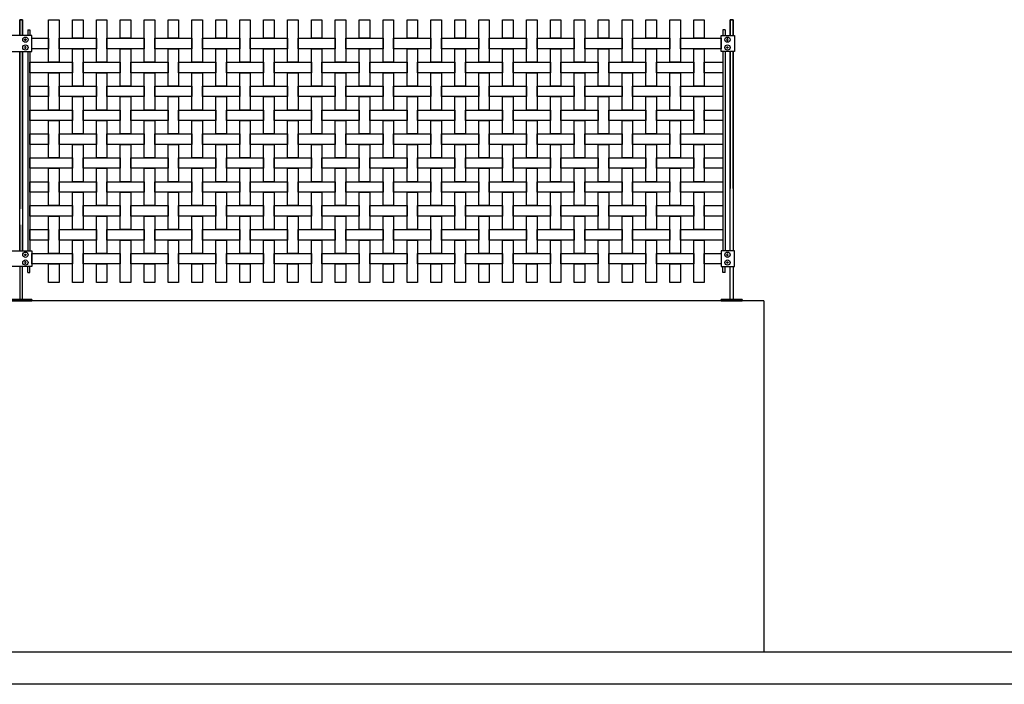
# Model space of a CAD drawing. Units: millimetres. Extents: x 223.8 to 238.7, y 154.4 to 164.4.
# Drawn here: x 232.9 to 235.7, y 155.8 to 157.6 of the extents above; entities that cross this region are included whole.
import ezdxf

# ---------------------------------------------------------------- set-up
doc = ezdxf.new("R2010")
doc.units = ezdxf.units.MM
doc.header["$LTSCALE"] = 0.005
for name, color, linetype in [('MALLA', 7, 'Continuous'), ('MURO', 6, 'Continuous'), ('poste', 8, 'Continuous')]:
    doc.layers.add(name, color=color, linetype=linetype)

msp = doc.modelspace()

# ---------------------------------------------------------------- linework, layer by layer
at = {"layer": 'MALLA'}
for points in [[(232.9772, 157.6425), (232.9772, 157.5215), (232.9472, 157.5215), (232.9472, 157.6425)], [(233.0452, 157.6425), (233.0452, 157.5895), (233.0152, 157.5895), (233.0152, 157.6425)], [(233.1132, 157.6425), (233.1132, 157.5215), (233.0832, 157.5215), (233.0832, 157.6425)], [(233.1812, 157.6425), (233.1812, 157.5895), (233.1512, 157.5895), (233.1512, 157.6425)], [(233.2492, 157.6425), (233.2492, 157.5215), (233.2192, 157.5215), (233.2192, 157.6425)], [(233.3172, 157.6425), (233.3172, 157.5895), (233.2872, 157.5895), (233.2872, 157.6425)], [(233.3852, 157.6425), (233.3852, 157.5215), (233.3552, 157.5215), (233.3552, 157.6425)], [(233.4532, 157.6425), (233.4532, 157.5895), (233.4232, 157.5895), (233.4232, 157.6425)], [(233.5212, 157.6425), (233.5212, 157.5215), (233.4912, 157.5215), (233.4912, 157.6425)], [(233.5892, 157.6425), (233.5892, 157.5895), (233.5592, 157.5895), (233.5592, 157.6425)], [(233.6572, 157.6425), (233.6572, 157.5215), (233.6272, 157.5215), (233.6272, 157.6425)], [(233.7252, 157.6425), (233.7252, 157.5895), (233.6952, 157.5895), (233.6952, 157.6425)], [(233.7932, 157.6425), (233.7932, 157.5215), (233.7632, 157.5215), (233.7632, 157.6425)], [(233.8612, 157.6425), (233.8612, 157.5895), (233.8312, 157.5895), (233.8312, 157.6425)], [(233.9292, 157.6425), (233.9292, 157.5215), (233.8992, 157.5215), (233.8992, 157.6425)], [(233.9972, 157.6425), (233.9972, 157.5895), (233.9672, 157.5895), (233.9672, 157.6425)], [(234.0652, 157.6425), (234.0652, 157.5215), (234.0352, 157.5215), (234.0352, 157.6425)], [(234.1332, 157.6425), (234.1332, 157.5895), (234.1032, 157.5895), (234.1032, 157.6425)], [(234.2012, 157.6425), (234.2012, 157.5215), (234.1712, 157.5215), (234.1712, 157.6425)], [(234.2692, 157.6425), (234.2692, 157.5895), (234.2392, 157.5895), (234.2392, 157.6425)], [(234.3372, 157.6425), (234.3372, 157.5215), (234.3072, 157.5215), (234.3072, 157.6425)], [(234.4052, 157.6425), (234.4052, 157.5895), (234.3752, 157.5895), (234.3752, 157.6425)], [(234.4732, 157.6425), (234.4732, 157.5215), (234.4432, 157.5215), (234.4432, 157.6425)], [(234.5412, 157.6425), (234.5412, 157.5895), (234.5112, 157.5895), (234.5112, 157.6425)], [(234.6092, 157.6425), (234.6092, 157.5215), (234.5792, 157.5215), (234.5792, 157.6425)], [(234.6772, 157.6425), (234.6772, 157.5895), (234.6472, 157.5895), (234.6472, 157.6425)], [(234.7452, 157.6425), (234.7452, 157.5215), (234.7152, 157.5215), (234.7152, 157.6425)], [(234.8132, 157.6425), (234.8132, 157.5895), (234.7832, 157.5895), (234.7832, 157.6425)], [(232.9472, 157.5895), (232.9472, 157.5595), (232.8992, 157.5595), (232.8992, 157.5895)], [(233.0832, 157.5895), (233.0832, 157.5595), (232.9772, 157.5595), (232.9772, 157.5895)], [(233.2192, 157.5895), (233.2192, 157.5595), (233.1132, 157.5595), (233.1132, 157.5895)], [(233.3552, 157.5895), (233.3552, 157.5595), (233.2492, 157.5595), (233.2492, 157.5895)], [(233.4912, 157.5895), (233.4912, 157.5595), (233.3852, 157.5595), (233.3852, 157.5895)], [(233.6272, 157.5895), (233.6272, 157.5595), (233.5212, 157.5595), (233.5212, 157.5895)], [(233.7632, 157.5895), (233.7632, 157.5595), (233.6572, 157.5595), (233.6572, 157.5895)], [(233.8992, 157.5895), (233.8992, 157.5595), (233.7932, 157.5595), (233.7932, 157.5895)], [(234.0352, 157.5895), (234.0352, 157.5595), (233.9292, 157.5595), (233.9292, 157.5895)], [(234.1712, 157.5895), (234.1712, 157.5595), (234.0652, 157.5595), (234.0652, 157.5895)], [(234.3072, 157.5895), (234.3072, 157.5595), (234.2012, 157.5595), (234.2012, 157.5895)], [(234.4432, 157.5895), (234.4432, 157.5595), (234.3372, 157.5595), (234.3372, 157.5895)], [(234.5792, 157.5895), (234.5792, 157.5595), (234.4732, 157.5595), (234.4732, 157.5895)], [(234.7152, 157.5895), (234.7152, 157.5595), (234.6092, 157.5595), (234.6092, 157.5895)], [(234.8612, 157.5895), (234.8612, 157.5595), (234.7452, 157.5595), (234.7452, 157.5895)], [(233.0452, 157.5595), (233.0452, 157.4535), (233.0152, 157.4535), (233.0152, 157.5595)], [(233.1812, 157.5595), (233.1812, 157.4535), (233.1512, 157.4535), (233.1512, 157.5595)], [(233.3172, 157.5595), (233.3172, 157.4535), (233.2872, 157.4535), (233.2872, 157.5595)], [(233.4532, 157.5595), (233.4532, 157.4535), (233.4232, 157.4535), (233.4232, 157.5595)], [(233.5892, 157.5595), (233.5892, 157.4535), (233.5592, 157.4535), (233.5592, 157.5595)], [(233.7252, 157.5595), (233.7252, 157.4535), (233.6952, 157.4535), (233.6952, 157.5595)], [(233.8612, 157.5595), (233.8612, 157.4535), (233.8312, 157.4535), (233.8312, 157.5595)], [(233.9972, 157.5595), (233.9972, 157.4535), (233.9672, 157.4535), (233.9672, 157.5595)], [(234.1332, 157.5595), (234.1332, 157.4535), (234.1032, 157.4535), (234.1032, 157.5595)], [(234.2692, 157.5595), (234.2692, 157.4535), (234.2392, 157.4535), (234.2392, 157.5595)], [(234.4052, 157.5595), (234.4052, 157.4535), (234.3752, 157.4535), (234.3752, 157.5595)], [(234.5412, 157.5595), (234.5412, 157.4535), (234.5112, 157.4535), (234.5112, 157.5595)], [(234.6772, 157.5595), (234.6772, 157.4535), (234.6472, 157.4535), (234.6472, 157.5595)], [(234.8132, 157.5595), (234.8132, 157.4535), (234.7832, 157.4535), (234.7832, 157.5595)], [(233.0152, 157.5215), (233.0152, 157.4915), (232.8942, 157.4915), (232.8942, 157.5215)], [(233.1512, 157.5215), (233.1512, 157.4915), (233.0452, 157.4915), (233.0452, 157.5215)], [(233.2872, 157.5215), (233.2872, 157.4915), (233.1812, 157.4915), (233.1812, 157.5215)], [(233.4232, 157.5215), (233.4232, 157.4915), (233.3172, 157.4915), (233.3172, 157.5215)], [(233.5592, 157.5215), (233.5592, 157.4915), (233.4532, 157.4915), (233.4532, 157.5215)], [(233.6952, 157.5215), (233.6952, 157.4915), (233.5892, 157.4915), (233.5892, 157.5215)], [(233.8312, 157.5215), (233.8312, 157.4915), (233.7252, 157.4915), (233.7252, 157.5215)], [(233.9672, 157.5215), (233.9672, 157.4915), (233.8612, 157.4915), (233.8612, 157.5215)], [(234.1032, 157.5215), (234.1032, 157.4915), (233.9972, 157.4915), (233.9972, 157.5215)], [(234.2392, 157.5215), (234.2392, 157.4915), (234.1332, 157.4915), (234.1332, 157.5215)], [(234.3752, 157.5215), (234.3752, 157.4915), (234.2692, 157.4915), (234.2692, 157.5215)], [(234.5112, 157.5215), (234.5112, 157.4915), (234.4052, 157.4915), (234.4052, 157.5215)], [(234.6472, 157.5215), (234.6472, 157.4915), (234.5412, 157.4915), (234.5412, 157.5215)], [(234.7832, 157.5215), (234.7832, 157.4915), (234.6772, 157.4915), (234.6772, 157.5215)], [(234.8662, 157.5215), (234.8662, 157.4915), (234.8132, 157.4915), (234.8132, 157.5215)], [(232.9772, 157.4915), (232.9772, 157.3855), (232.9472, 157.3855), (232.9472, 157.4915)], [(233.1132, 157.4915), (233.1132, 157.3855), (233.0832, 157.3855), (233.0832, 157.4915)], [(233.2492, 157.4915), (233.2492, 157.3855), (233.2192, 157.3855), (233.2192, 157.4915)], [(233.3852, 157.4915), (233.3852, 157.3855), (233.3552, 157.3855), (233.3552, 157.4915)], [(233.5212, 157.4915), (233.5212, 157.3855), (233.4912, 157.3855), (233.4912, 157.4915)], [(233.6572, 157.4915), (233.6572, 157.3855), (233.6272, 157.3855), (233.6272, 157.4915)], [(233.7932, 157.4915), (233.7932, 157.3855), (233.7632, 157.3855), (233.7632, 157.4915)], [(233.9292, 157.4915), (233.9292, 157.3855), (233.8992, 157.3855), (233.8992, 157.4915)], [(234.0652, 157.4915), (234.0652, 157.3855), (234.0352, 157.3855), (234.0352, 157.4915)], [(234.2012, 157.4915), (234.2012, 157.3855), (234.1712, 157.3855), (234.1712, 157.4915)], [(234.3372, 157.4915), (234.3372, 157.3855), (234.3072, 157.3855), (234.3072, 157.4915)], [(234.4732, 157.4915), (234.4732, 157.3855), (234.4432, 157.3855), (234.4432, 157.4915)], [(234.6092, 157.4915), (234.6092, 157.3855), (234.5792, 157.3855), (234.5792, 157.4915)], [(234.7452, 157.4915), (234.7452, 157.3855), (234.7152, 157.3855), (234.7152, 157.4915)], [(232.9472, 157.4535), (232.9472, 157.4235), (232.8942, 157.4235), (232.8942, 157.4535)], [(233.0832, 157.4535), (233.0832, 157.4235), (232.9772, 157.4235), (232.9772, 157.4535)], [(233.2192, 157.4535), (233.2192, 157.4235), (233.1132, 157.4235), (233.1132, 157.4535)], [(233.3552, 157.4535), (233.3552, 157.4235), (233.2492, 157.4235), (233.2492, 157.4535)], [(233.4912, 157.4535), (233.4912, 157.4235), (233.3852, 157.4235), (233.3852, 157.4535)], [(233.6272, 157.4535), (233.6272, 157.4235), (233.5212, 157.4235), (233.5212, 157.4535)], [(233.7632, 157.4535), (233.7632, 157.4235), (233.6572, 157.4235), (233.6572, 157.4535)], [(233.8992, 157.4535), (233.8992, 157.4235), (233.7932, 157.4235), (233.7932, 157.4535)], [(234.0352, 157.4535), (234.0352, 157.4235), (233.9292, 157.4235), (233.9292, 157.4535)], [(234.1712, 157.4535), (234.1712, 157.4235), (234.0652, 157.4235), (234.0652, 157.4535)], [(234.3072, 157.4535), (234.3072, 157.4235), (234.2012, 157.4235), (234.2012, 157.4535)], [(234.4432, 157.4535), (234.4432, 157.4235), (234.3372, 157.4235), (234.3372, 157.4535)], [(234.5792, 157.4535), (234.5792, 157.4235), (234.4732, 157.4235), (234.4732, 157.4535)], [(234.7152, 157.4535), (234.7152, 157.4235), (234.6092, 157.4235), (234.6092, 157.4535)], [(234.8662, 157.4535), (234.8662, 157.4235), (234.7452, 157.4235), (234.7452, 157.4535)], [(233.0452, 157.4235), (233.0452, 157.3175), (233.0152, 157.3175), (233.0152, 157.4235)], [(233.1812, 157.4235), (233.1812, 157.3175), (233.1512, 157.3175), (233.1512, 157.4235)], [(233.3172, 157.4235), (233.3172, 157.3175), (233.2872, 157.3175), (233.2872, 157.4235)], [(233.4532, 157.4235), (233.4532, 157.3175), (233.4232, 157.3175), (233.4232, 157.4235)], [(233.5892, 157.4235), (233.5892, 157.3175), (233.5592, 157.3175), (233.5592, 157.4235)], [(233.7252, 157.4235), (233.7252, 157.3175), (233.6952, 157.3175), (233.6952, 157.4235)], [(233.8612, 157.4235), (233.8612, 157.3175), (233.8312, 157.3175), (233.8312, 157.4235)], [(233.9972, 157.4235), (233.9972, 157.3175), (233.9672, 157.3175), (233.9672, 157.4235)], [(234.1332, 157.4235), (234.1332, 157.3175), (234.1032, 157.3175), (234.1032, 157.4235)], [(234.2692, 157.4235), (234.2692, 157.3175), (234.2392, 157.3175), (234.2392, 157.4235)], [(234.4052, 157.4235), (234.4052, 157.3175), (234.3752, 157.3175), (234.3752, 157.4235)], [(234.5412, 157.4235), (234.5412, 157.3175), (234.5112, 157.3175), (234.5112, 157.4235)], [(234.6772, 157.4235), (234.6772, 157.3175), (234.6472, 157.3175), (234.6472, 157.4235)], [(234.8132, 157.4235), (234.8132, 157.3175), (234.7832, 157.3175), (234.7832, 157.4235)], [(233.0152, 157.3855), (233.0152, 157.3555), (232.8942, 157.3555), (232.8942, 157.3855)], [(233.1512, 157.3855), (233.1512, 157.3555), (233.0452, 157.3555), (233.0452, 157.3855)], [(233.2872, 157.3855), (233.2872, 157.3555), (233.1812, 157.3555), (233.1812, 157.3855)], [(233.4232, 157.3855), (233.4232, 157.3555), (233.3172, 157.3555), (233.3172, 157.3855)], [(233.5592, 157.3855), (233.5592, 157.3555), (233.4532, 157.3555), (233.4532, 157.3855)], [(233.6952, 157.3855), (233.6952, 157.3555), (233.5892, 157.3555), (233.5892, 157.3855)], [(233.8312, 157.3855), (233.8312, 157.3555), (233.7252, 157.3555), (233.7252, 157.3855)], [(233.9672, 157.3855), (233.9672, 157.3555), (233.8612, 157.3555), (233.8612, 157.3855)], [(234.1032, 157.3855), (234.1032, 157.3555), (233.9972, 157.3555), (233.9972, 157.3855)], [(234.2392, 157.3855), (234.2392, 157.3555), (234.1332, 157.3555), (234.1332, 157.3855)], [(234.3752, 157.3855), (234.3752, 157.3555), (234.2692, 157.3555), (234.2692, 157.3855)], [(234.5112, 157.3855), (234.5112, 157.3555), (234.4052, 157.3555), (234.4052, 157.3855)], [(234.6472, 157.3855), (234.6472, 157.3555), (234.5412, 157.3555), (234.5412, 157.3855)], [(234.7832, 157.3855), (234.7832, 157.3555), (234.6772, 157.3555), (234.6772, 157.3855)], [(234.8662, 157.3855), (234.8662, 157.3555), (234.8132, 157.3555), (234.8132, 157.3855)], [(232.9772, 157.3555), (232.9772, 157.2495), (232.9472, 157.2495), (232.9472, 157.3555)], [(233.1132, 157.3555), (233.1132, 157.2495), (233.0832, 157.2495), (233.0832, 157.3555)], [(233.2492, 157.3555), (233.2492, 157.2495), (233.2192, 157.2495), (233.2192, 157.3555)], [(233.3852, 157.3555), (233.3852, 157.2495), (233.3552, 157.2495), (233.3552, 157.3555)], [(233.5212, 157.3555), (233.5212, 157.2495), (233.4912, 157.2495), (233.4912, 157.3555)], [(233.6572, 157.3555), (233.6572, 157.2495), (233.6272, 157.2495), (233.6272, 157.3555)], [(233.7932, 157.3555), (233.7932, 157.2495), (233.7632, 157.2495), (233.7632, 157.3555)], [(233.9292, 157.3555), (233.9292, 157.2495), (233.8992, 157.2495), (233.8992, 157.3555)], [(234.0652, 157.3555), (234.0652, 157.2495), (234.0352, 157.2495), (234.0352, 157.3555)], [(234.2012, 157.3555), (234.2012, 157.2495), (234.1712, 157.2495), (234.1712, 157.3555)], [(234.3372, 157.3555), (234.3372, 157.2495), (234.3072, 157.2495), (234.3072, 157.3555)], [(234.4732, 157.3555), (234.4732, 157.2495), (234.4432, 157.2495), (234.4432, 157.3555)], [(234.6092, 157.3555), (234.6092, 157.2495), (234.5792, 157.2495), (234.5792, 157.3555)], [(234.7452, 157.3555), (234.7452, 157.2495), (234.7152, 157.2495), (234.7152, 157.3555)], [(232.9472, 157.3175), (232.9472, 157.2875), (232.8942, 157.2875), (232.8942, 157.3175)], [(233.0832, 157.3175), (233.0832, 157.2875), (232.9772, 157.2875), (232.9772, 157.3175)], [(233.2192, 157.3175), (233.2192, 157.2875), (233.1132, 157.2875), (233.1132, 157.3175)], [(233.3552, 157.3175), (233.3552, 157.2875), (233.2492, 157.2875), (233.2492, 157.3175)], [(233.4912, 157.3175), (233.4912, 157.2875), (233.3852, 157.2875), (233.3852, 157.3175)], [(233.6272, 157.3175), (233.6272, 157.2875), (233.5212, 157.2875), (233.5212, 157.3175)], [(233.7632, 157.3175), (233.7632, 157.2875), (233.6572, 157.2875), (233.6572, 157.3175)], [(233.8992, 157.3175), (233.8992, 157.2875), (233.7932, 157.2875), (233.7932, 157.3175)], [(234.0352, 157.3175), (234.0352, 157.2875), (233.9292, 157.2875), (233.9292, 157.3175)], [(234.1712, 157.3175), (234.1712, 157.2875), (234.0652, 157.2875), (234.0652, 157.3175)], [(234.3072, 157.3175), (234.3072, 157.2875), (234.2012, 157.2875), (234.2012, 157.3175)], [(234.4432, 157.3175), (234.4432, 157.2875), (234.3372, 157.2875), (234.3372, 157.3175)], [(234.5792, 157.3175), (234.5792, 157.2875), (234.4732, 157.2875), (234.4732, 157.3175)], [(234.7152, 157.3175), (234.7152, 157.2875), (234.6092, 157.2875), (234.6092, 157.3175)], [(234.8662, 157.3175), (234.8662, 157.2875), (234.7452, 157.2875), (234.7452, 157.3175)], [(233.0452, 157.2875), (233.0452, 157.1815), (233.0152, 157.1815), (233.0152, 157.2875)], [(233.1812, 157.2875), (233.1812, 157.1815), (233.1512, 157.1815), (233.1512, 157.2875)], [(233.3172, 157.2875), (233.3172, 157.1815), (233.2872, 157.1815), (233.2872, 157.2875)], [(233.4532, 157.2875), (233.4532, 157.1815), (233.4232, 157.1815), (233.4232, 157.2875)], [(233.5892, 157.2875), (233.5892, 157.1815), (233.5592, 157.1815), (233.5592, 157.2875)], [(233.7252, 157.2875), (233.7252, 157.1815), (233.6952, 157.1815), (233.6952, 157.2875)], [(233.8612, 157.2875), (233.8612, 157.1815), (233.8312, 157.1815), (233.8312, 157.2875)], [(233.9972, 157.2875), (233.9972, 157.1815), (233.9672, 157.1815), (233.9672, 157.2875)], [(234.1332, 157.2875), (234.1332, 157.1815), (234.1032, 157.1815), (234.1032, 157.2875)], [(234.2692, 157.2875), (234.2692, 157.1815), (234.2392, 157.1815), (234.2392, 157.2875)], [(234.4052, 157.2875), (234.4052, 157.1815), (234.3752, 157.1815), (234.3752, 157.2875)], [(234.5412, 157.2875), (234.5412, 157.1815), (234.5112, 157.1815), (234.5112, 157.2875)], [(234.6772, 157.2875), (234.6772, 157.1815), (234.6472, 157.1815), (234.6472, 157.2875)], [(234.8132, 157.2875), (234.8132, 157.1815), (234.7832, 157.1815), (234.7832, 157.2875)], [(233.0152, 157.2495), (233.0152, 157.2195), (232.8942, 157.2195), (232.8942, 157.2495)], [(233.1512, 157.2495), (233.1512, 157.2195), (233.0452, 157.2195), (233.0452, 157.2495)], [(233.2872, 157.2495), (233.2872, 157.2195), (233.1812, 157.2195), (233.1812, 157.2495)], [(233.4232, 157.2495), (233.4232, 157.2195), (233.3172, 157.2195), (233.3172, 157.2495)], [(233.5592, 157.2495), (233.5592, 157.2195), (233.4532, 157.2195), (233.4532, 157.2495)], [(233.6952, 157.2495), (233.6952, 157.2195), (233.5892, 157.2195), (233.5892, 157.2495)], [(233.8312, 157.2495), (233.8312, 157.2195), (233.7252, 157.2195), (233.7252, 157.2495)], [(233.9672, 157.2495), (233.9672, 157.2195), (233.8612, 157.2195), (233.8612, 157.2495)], [(234.1032, 157.2495), (234.1032, 157.2195), (233.9972, 157.2195), (233.9972, 157.2495)], [(234.2392, 157.2495), (234.2392, 157.2195), (234.1332, 157.2195), (234.1332, 157.2495)], [(234.3752, 157.2495), (234.3752, 157.2195), (234.2692, 157.2195), (234.2692, 157.2495)], [(234.5112, 157.2495), (234.5112, 157.2195), (234.4052, 157.2195), (234.4052, 157.2495)], [(234.6472, 157.2495), (234.6472, 157.2195), (234.5412, 157.2195), (234.5412, 157.2495)], [(234.7832, 157.2495), (234.7832, 157.2195), (234.6772, 157.2195), (234.6772, 157.2495)], [(234.8662, 157.2495), (234.8662, 157.2195), (234.8132, 157.2195), (234.8132, 157.2495)], [(232.9772, 157.2195), (232.9772, 157.1135), (232.9472, 157.1135), (232.9472, 157.2195)], [(233.1132, 157.2195), (233.1132, 157.1135), (233.0832, 157.1135), (233.0832, 157.2195)], [(233.2492, 157.2195), (233.2492, 157.1135), (233.2192, 157.1135), (233.2192, 157.2195)], [(233.3852, 157.2195), (233.3852, 157.1135), (233.3552, 157.1135), (233.3552, 157.2195)], [(233.5212, 157.2195), (233.5212, 157.1135), (233.4912, 157.1135), (233.4912, 157.2195)], [(233.6572, 157.2195), (233.6572, 157.1135), (233.6272, 157.1135), (233.6272, 157.2195)], [(233.7932, 157.2195), (233.7932, 157.1135), (233.7632, 157.1135), (233.7632, 157.2195)], [(233.9292, 157.2195), (233.9292, 157.1135), (233.8992, 157.1135), (233.8992, 157.2195)], [(234.0652, 157.2195), (234.0652, 157.1135), (234.0352, 157.1135), (234.0352, 157.2195)], [(234.2012, 157.2195), (234.2012, 157.1135), (234.1712, 157.1135), (234.1712, 157.2195)], [(234.3372, 157.2195), (234.3372, 157.1135), (234.3072, 157.1135), (234.3072, 157.2195)], [(234.4732, 157.2195), (234.4732, 157.1135), (234.4432, 157.1135), (234.4432, 157.2195)], [(234.6092, 157.2195), (234.6092, 157.1135), (234.5792, 157.1135), (234.5792, 157.2195)], [(234.7452, 157.2195), (234.7452, 157.1135), (234.7152, 157.1135), (234.7152, 157.2195)], [(232.9472, 157.1815), (232.9472, 157.1515), (232.8942, 157.1515), (232.8942, 157.1815)], [(233.0832, 157.1815), (233.0832, 157.1515), (232.9772, 157.1515), (232.9772, 157.1815)], [(233.2192, 157.1815), (233.2192, 157.1515), (233.1132, 157.1515), (233.1132, 157.1815)], [(233.3552, 157.1815), (233.3552, 157.1515), (233.2492, 157.1515), (233.2492, 157.1815)], [(233.4912, 157.1815), (233.4912, 157.1515), (233.3852, 157.1515), (233.3852, 157.1815)], [(233.6272, 157.1815), (233.6272, 157.1515), (233.5212, 157.1515), (233.5212, 157.1815)], [(233.7632, 157.1815), (233.7632, 157.1515), (233.6572, 157.1515), (233.6572, 157.1815)], [(233.8992, 157.1815), (233.8992, 157.1515), (233.7932, 157.1515), (233.7932, 157.1815)], [(234.0352, 157.1815), (234.0352, 157.1515), (233.9292, 157.1515), (233.9292, 157.1815)], [(234.1712, 157.1815), (234.1712, 157.1515), (234.0652, 157.1515), (234.0652, 157.1815)], [(234.3072, 157.1815), (234.3072, 157.1515), (234.2012, 157.1515), (234.2012, 157.1815)], [(234.4432, 157.1815), (234.4432, 157.1515), (234.3372, 157.1515), (234.3372, 157.1815)], [(234.5792, 157.1815), (234.5792, 157.1515), (234.4732, 157.1515), (234.4732, 157.1815)], [(234.7152, 157.1815), (234.7152, 157.1515), (234.6092, 157.1515), (234.6092, 157.1815)], [(234.8662, 157.1815), (234.8662, 157.1515), (234.7452, 157.1515), (234.7452, 157.1815)], [(233.0452, 157.1515), (233.0452, 157.0455), (233.0152, 157.0455), (233.0152, 157.1515)], [(233.1812, 157.1515), (233.1812, 157.0455), (233.1512, 157.0455), (233.1512, 157.1515)], [(233.3172, 157.1515), (233.3172, 157.0455), (233.2872, 157.0455), (233.2872, 157.1515)], [(233.4532, 157.1515), (233.4532, 157.0455), (233.4232, 157.0455), (233.4232, 157.1515)], [(233.5892, 157.1515), (233.5892, 157.0455), (233.5592, 157.0455), (233.5592, 157.1515)], [(233.7252, 157.1515), (233.7252, 157.0455), (233.6952, 157.0455), (233.6952, 157.1515)], [(233.8612, 157.1515), (233.8612, 157.0455), (233.8312, 157.0455), (233.8312, 157.1515)], [(233.9972, 157.1515), (233.9972, 157.0455), (233.9672, 157.0455), (233.9672, 157.1515)], [(234.1332, 157.1515), (234.1332, 157.0455), (234.1032, 157.0455), (234.1032, 157.1515)], [(234.2692, 157.1515), (234.2692, 157.0455), (234.2392, 157.0455), (234.2392, 157.1515)], [(234.4052, 157.1515), (234.4052, 157.0455), (234.3752, 157.0455), (234.3752, 157.1515)], [(234.5412, 157.1515), (234.5412, 157.0455), (234.5112, 157.0455), (234.5112, 157.1515)], [(234.6772, 157.1515), (234.6772, 157.0455), (234.6472, 157.0455), (234.6472, 157.1515)], [(234.8132, 157.1515), (234.8132, 157.0455), (234.7832, 157.0455), (234.7832, 157.1515)], [(233.0152, 157.1135), (233.0152, 157.0835), (232.8942, 157.0835), (232.8942, 157.1135)], [(233.1512, 157.1135), (233.1512, 157.0835), (233.0452, 157.0835), (233.0452, 157.1135)], [(233.2872, 157.1135), (233.2872, 157.0835), (233.1812, 157.0835), (233.1812, 157.1135)], [(233.4232, 157.1135), (233.4232, 157.0835), (233.3172, 157.0835), (233.3172, 157.1135)], [(233.5592, 157.1135), (233.5592, 157.0835), (233.4532, 157.0835), (233.4532, 157.1135)], [(233.6952, 157.1135), (233.6952, 157.0835), (233.5892, 157.0835), (233.5892, 157.1135)], [(233.8312, 157.1135), (233.8312, 157.0835), (233.7252, 157.0835), (233.7252, 157.1135)], [(233.9672, 157.1135), (233.9672, 157.0835), (233.8612, 157.0835), (233.8612, 157.1135)], [(234.1032, 157.1135), (234.1032, 157.0835), (233.9972, 157.0835), (233.9972, 157.1135)], [(234.2392, 157.1135), (234.2392, 157.0835), (234.1332, 157.0835), (234.1332, 157.1135)], [(234.3752, 157.1135), (234.3752, 157.0835), (234.2692, 157.0835), (234.2692, 157.1135)], [(234.5112, 157.1135), (234.5112, 157.0835), (234.4052, 157.0835), (234.4052, 157.1135)], [(234.6472, 157.1135), (234.6472, 157.0835), (234.5412, 157.0835), (234.5412, 157.1135)], [(234.7832, 157.1135), (234.7832, 157.0835), (234.6772, 157.0835), (234.6772, 157.1135)], [(234.8662, 157.1135), (234.8662, 157.0835), (234.8132, 157.0835), (234.8132, 157.1135)], [(232.9772, 157.0835), (232.9772, 156.9775), (232.9472, 156.9775), (232.9472, 157.0835)], [(233.1132, 157.0835), (233.1132, 156.9775), (233.0832, 156.9775), (233.0832, 157.0835)], [(233.2492, 157.0835), (233.2492, 156.9775), (233.2192, 156.9775), (233.2192, 157.0835)], [(233.3852, 157.0835), (233.3852, 156.9775), (233.3552, 156.9775), (233.3552, 157.0835)], [(233.5212, 157.0835), (233.5212, 156.9775), (233.4912, 156.9775), (233.4912, 157.0835)], [(233.6572, 157.0835), (233.6572, 156.9775), (233.6272, 156.9775), (233.6272, 157.0835)], [(233.7932, 157.0835), (233.7932, 156.9775), (233.7632, 156.9775), (233.7632, 157.0835)], [(233.9292, 157.0835), (233.9292, 156.9775), (233.8992, 156.9775), (233.8992, 157.0835)], [(234.0652, 157.0835), (234.0652, 156.9775), (234.0352, 156.9775), (234.0352, 157.0835)], [(234.2012, 157.0835), (234.2012, 156.9775), (234.1712, 156.9775), (234.1712, 157.0835)], [(234.3372, 157.0835), (234.3372, 156.9775), (234.3072, 156.9775), (234.3072, 157.0835)], [(234.4732, 157.0835), (234.4732, 156.9775), (234.4432, 156.9775), (234.4432, 157.0835)], [(234.6092, 157.0835), (234.6092, 156.9775), (234.5792, 156.9775), (234.5792, 157.0835)], [(234.7452, 157.0835), (234.7452, 156.9775), (234.7152, 156.9775), (234.7152, 157.0835)], [(232.9472, 157.0455), (232.9472, 157.0155), (232.8942, 157.0155), (232.8942, 157.0455)], [(233.0832, 157.0455), (233.0832, 157.0155), (232.9772, 157.0155), (232.9772, 157.0455)], [(233.2192, 157.0455), (233.2192, 157.0155), (233.1132, 157.0155), (233.1132, 157.0455)], [(233.3552, 157.0455), (233.3552, 157.0155), (233.2492, 157.0155), (233.2492, 157.0455)], [(233.4912, 157.0455), (233.4912, 157.0155), (233.3852, 157.0155), (233.3852, 157.0455)], [(233.6272, 157.0455), (233.6272, 157.0155), (233.5212, 157.0155), (233.5212, 157.0455)], [(233.7632, 157.0455), (233.7632, 157.0155), (233.6572, 157.0155), (233.6572, 157.0455)], [(233.8992, 157.0455), (233.8992, 157.0155), (233.7932, 157.0155), (233.7932, 157.0455)], [(234.0352, 157.0455), (234.0352, 157.0155), (233.9292, 157.0155), (233.9292, 157.0455)], [(234.1712, 157.0455), (234.1712, 157.0155), (234.0652, 157.0155), (234.0652, 157.0455)], [(234.3072, 157.0455), (234.3072, 157.0155), (234.2012, 157.0155), (234.2012, 157.0455)], [(234.4432, 157.0455), (234.4432, 157.0155), (234.3372, 157.0155), (234.3372, 157.0455)], [(234.5792, 157.0455), (234.5792, 157.0155), (234.4732, 157.0155), (234.4732, 157.0455)], [(234.7152, 157.0455), (234.7152, 157.0155), (234.6092, 157.0155), (234.6092, 157.0455)], [(234.8662, 157.0455), (234.8662, 157.0155), (234.7452, 157.0155), (234.7452, 157.0455)], [(233.0452, 157.0155), (233.0452, 156.8945), (233.0152, 156.8945), (233.0152, 157.0155)], [(233.1812, 157.0155), (233.1812, 156.8945), (233.1512, 156.8945), (233.1512, 157.0155)], [(233.3172, 157.0155), (233.3172, 156.8945), (233.2872, 156.8945), (233.2872, 157.0155)], [(233.4532, 157.0155), (233.4532, 156.8945), (233.4232, 156.8945), (233.4232, 157.0155)], [(233.5892, 157.0155), (233.5892, 156.8945), (233.5592, 156.8945), (233.5592, 157.0155)], [(233.7252, 157.0155), (233.7252, 156.8945), (233.6952, 156.8945), (233.6952, 157.0155)], [(233.8612, 157.0155), (233.8612, 156.8945), (233.8312, 156.8945), (233.8312, 157.0155)], [(233.9972, 157.0155), (233.9972, 156.8945), (233.9672, 156.8945), (233.9672, 157.0155)], [(234.1332, 157.0155), (234.1332, 156.8945), (234.1032, 156.8945), (234.1032, 157.0155)], [(234.2692, 157.0155), (234.2692, 156.8945), (234.2392, 156.8945), (234.2392, 157.0155)], [(234.4052, 157.0155), (234.4052, 156.8945), (234.3752, 156.8945), (234.3752, 157.0155)], [(234.5412, 157.0155), (234.5412, 156.8945), (234.5112, 156.8945), (234.5112, 157.0155)], [(234.6772, 157.0155), (234.6772, 156.8945), (234.6472, 156.8945), (234.6472, 157.0155)], [(234.8132, 157.0155), (234.8132, 156.8945), (234.7832, 156.8945), (234.7832, 157.0155)], [(233.0152, 156.9775), (233.0152, 156.9475), (232.8992, 156.9475), (232.8992, 156.9775)], [(233.1512, 156.9775), (233.1512, 156.9475), (233.0452, 156.9475), (233.0452, 156.9775)], [(233.2872, 156.9775), (233.2872, 156.9475), (233.1812, 156.9475), (233.1812, 156.9775)], [(233.4232, 156.9775), (233.4232, 156.9475), (233.3172, 156.9475), (233.3172, 156.9775)], [(233.5592, 156.9775), (233.5592, 156.9475), (233.4532, 156.9475), (233.4532, 156.9775)], [(233.6952, 156.9775), (233.6952, 156.9475), (233.5892, 156.9475), (233.5892, 156.9775)], [(233.8312, 156.9775), (233.8312, 156.9475), (233.7252, 156.9475), (233.7252, 156.9775)], [(233.9672, 156.9775), (233.9672, 156.9475), (233.8612, 156.9475), (233.8612, 156.9775)], [(234.1032, 156.9775), (234.1032, 156.9475), (233.9972, 156.9475), (233.9972, 156.9775)], [(234.2392, 156.9775), (234.2392, 156.9475), (234.1332, 156.9475), (234.1332, 156.9775)], [(234.3752, 156.9775), (234.3752, 156.9475), (234.2692, 156.9475), (234.2692, 156.9775)], [(234.5112, 156.9775), (234.5112, 156.9475), (234.4052, 156.9475), (234.4052, 156.9775)], [(234.6472, 156.9775), (234.6472, 156.9475), (234.5412, 156.9475), (234.5412, 156.9775)], [(234.7832, 156.9775), (234.7832, 156.9475), (234.6772, 156.9475), (234.6772, 156.9775)], [(234.8612, 156.9775), (234.8612, 156.9475), (234.8132, 156.9475), (234.8132, 156.9775)], [(232.9772, 156.9475), (232.9772, 156.8945), (232.9472, 156.8945), (232.9472, 156.9475)], [(233.1132, 156.9475), (233.1132, 156.8945), (233.0832, 156.8945), (233.0832, 156.9475)], [(233.2492, 156.9475), (233.2492, 156.8945), (233.2192, 156.8945), (233.2192, 156.9475)], [(233.3852, 156.9475), (233.3852, 156.8945), (233.3552, 156.8945), (233.3552, 156.9475)], [(233.5212, 156.9475), (233.5212, 156.8945), (233.4912, 156.8945), (233.4912, 156.9475)], [(233.6572, 156.9475), (233.6572, 156.8945), (233.6272, 156.8945), (233.6272, 156.9475)], [(233.7932, 156.9475), (233.7932, 156.8945), (233.7632, 156.8945), (233.7632, 156.9475)], [(233.9292, 156.9475), (233.9292, 156.8945), (233.8992, 156.8945), (233.8992, 156.9475)], [(234.0652, 156.9475), (234.0652, 156.8945), (234.0352, 156.8945), (234.0352, 156.9475)], [(234.2012, 156.9475), (234.2012, 156.8945), (234.1712, 156.8945), (234.1712, 156.9475)], [(234.3372, 156.9475), (234.3372, 156.8945), (234.3072, 156.8945), (234.3072, 156.9475)], [(234.4732, 156.9475), (234.4732, 156.8945), (234.4432, 156.8945), (234.4432, 156.9475)], [(234.6092, 156.9475), (234.6092, 156.8945), (234.5792, 156.8945), (234.5792, 156.9475)], [(234.7452, 156.9475), (234.7452, 156.8945), (234.7152, 156.8945), (234.7152, 156.9475)]]:
    msp.add_lwpolyline(points, close=True, dxfattribs=at)
at = {"layer": 'MURO'}
for points in [[(234.9824, 156.8425), (224.7062, 156.8425)], [(234.9824, 156.8425), (234.9824, 155.8425)], [(235.9898, 155.8425), (223.8066, 155.8425)], [(238.2544, 155.7512), (223.8066, 155.7512)]]:
    msp.add_lwpolyline(points, dxfattribs=at)
at = {"layer": 'poste'}
for p, q in [((232.8882, 157.6135), (232.8882, 157.5971)), ((232.8882, 157.6135), (232.8942, 157.6135)), ((232.8942, 157.6135), (232.8942, 157.5971)), ((234.8662, 157.6135), (234.8662, 157.5971)), ((234.8722, 157.6135), (234.8662, 157.6135)), ((234.8722, 157.6135), (234.8722, 157.5971)), ((232.8882, 157.5519), (232.8882, 156.9851)), ((232.8942, 157.5519), (232.8942, 156.9851)), ((234.8662, 157.5519), (234.8662, 156.9851)), ((234.8722, 157.5519), (234.8722, 156.9851)), ((232.8882, 156.9235), (232.8882, 156.9399)), ((232.8882, 156.9235), (232.8942, 156.9235)), ((232.8942, 156.9235), (232.8942, 156.9399)), ((234.8662, 156.9235), (234.8662, 156.9399)), ((234.8722, 156.9235), (234.8662, 156.9235)), ((234.8722, 156.9235), (234.8722, 156.9399))]:
    msp.add_line(p, q, dxfattribs=at)
for points in [[(232.8652, 157.5971), (232.8652, 157.6425), (232.8732, 157.6425), (232.8732, 157.5971)], [(232.8732, 157.5971), (232.8732, 157.6425), (232.8652, 157.6425), (232.8652, 157.5971)], [(234.8952, 157.5988), (234.8952, 157.6425), (234.8872, 157.6425), (234.8872, 157.5988)], [(234.8872, 157.5971), (234.8872, 157.6425), (234.8952, 157.6425), (234.8952, 157.5971)], [(232.8652, 156.9851), (232.8652, 157.5519)], [(232.8652, 157.5519), (232.8652, 157.1039)], [(232.8732, 157.5519), (232.8732, 156.9851)], [(232.8732, 157.1039), (232.8732, 157.5519)], [(234.8872, 157.5519), (234.8872, 157.1618)], [(234.8872, 156.9851), (234.8872, 157.5519)], [(234.8952, 157.1618), (234.8952, 157.5519)], [(234.8952, 157.5519), (234.8952, 156.9851)], [(232.8652, 157.0587), (232.8652, 156.9851)], [(232.8732, 156.9851), (232.8732, 157.0587)], [(232.8652, 156.9399), (232.8652, 156.8465), (232.8732, 156.8465), (232.8732, 156.9399)], [(234.8952, 156.9399), (234.8952, 156.8465), (234.8872, 156.8465), (234.8872, 156.9399)]]:
    msp.add_lwpolyline(points, dxfattribs=at)
for points in [[(232.8392, 157.5519), (232.8992, 157.5519), (232.8992, 157.5971), (232.8392, 157.5971)], [(234.8995, 157.5519), (234.8612, 157.5519), (234.8612, 157.5971), (234.8995, 157.5971)], [(232.8824, 157.5877), (232.8836, 157.5856), (232.8824, 157.5835), (232.88, 157.5835), (232.8788, 157.5856), (232.88, 157.5877)], [(232.8824, 157.5877), (232.8836, 157.5856), (232.8824, 157.5835), (232.88, 157.5835), (232.8788, 157.5856), (232.88, 157.5877)], [(232.8824, 157.5613), (232.8836, 157.5634), (232.8824, 157.5655), (232.88, 157.5655), (232.8788, 157.5634), (232.88, 157.5613)], [(232.8824, 157.5613), (232.8836, 157.5634), (232.8824, 157.5655), (232.88, 157.5655), (232.8788, 157.5634), (232.88, 157.5613)], [(234.878, 157.5877), (234.8768, 157.5856), (234.878, 157.5835), (234.8804, 157.5835), (234.8816, 157.5856), (234.8804, 157.5877)], [(234.878, 157.5877), (234.8768, 157.5856), (234.878, 157.5835), (234.8804, 157.5835), (234.8816, 157.5856), (234.8804, 157.5877)], [(234.878, 157.5613), (234.8768, 157.5634), (234.878, 157.5655), (234.8804, 157.5655), (234.8816, 157.5634), (234.8804, 157.5613)], [(234.878, 157.5613), (234.8768, 157.5634), (234.878, 157.5655), (234.8804, 157.5655), (234.8816, 157.5634), (234.8804, 157.5613)], [(232.8392, 156.9851), (232.8992, 156.9851), (232.8992, 156.9399), (232.8392, 156.9399)], [(232.8824, 156.9757), (232.8836, 156.9736), (232.8824, 156.9715), (232.88, 156.9715), (232.8788, 156.9736), (232.88, 156.9757)], [(232.8824, 156.9757), (232.8836, 156.9736), (232.8824, 156.9715), (232.88, 156.9715), (232.8788, 156.9736), (232.88, 156.9757)], [(234.8995, 156.9851), (234.8612, 156.9851), (234.8612, 156.9399), (234.8995, 156.9399)], [(234.878, 156.9757), (234.8768, 156.9736), (234.878, 156.9715), (234.8804, 156.9715), (234.8816, 156.9736), (234.8804, 156.9757)], [(234.878, 156.9757), (234.8768, 156.9736), (234.878, 156.9715), (234.8804, 156.9715), (234.8816, 156.9736), (234.8804, 156.9757)], [(232.8824, 156.9493), (232.8836, 156.9514), (232.8824, 156.9535), (232.88, 156.9535), (232.8788, 156.9514), (232.88, 156.9493)], [(232.8824, 156.9493), (232.8836, 156.9514), (232.8824, 156.9535), (232.88, 156.9535), (232.8788, 156.9514), (232.88, 156.9493)], [(234.878, 156.9493), (234.8768, 156.9514), (234.878, 156.9535), (234.8804, 156.9535), (234.8816, 156.9514), (234.8804, 156.9493)], [(234.878, 156.9493), (234.8768, 156.9514), (234.878, 156.9535), (234.8804, 156.9535), (234.8816, 156.9514), (234.8804, 156.9493)], [(232.8392, 156.8425), (232.8992, 156.8425), (232.8992, 156.8465), (232.8392, 156.8465)], [(232.8992, 156.8425), (232.8392, 156.8425), (232.8392, 156.8465), (232.8992, 156.8465)], [(234.9212, 156.8425), (234.8612, 156.8425), (234.8612, 156.8465), (234.9212, 156.8465)], [(234.8612, 156.8425), (234.9212, 156.8425), (234.9212, 156.8465), (234.8612, 156.8465)]]:
    msp.add_lwpolyline(points, close=True, dxfattribs=at)
for centre in [(232.8812, 157.5856), (232.8812, 157.5856), (234.8792, 157.5856), (234.8792, 157.5856), (232.8812, 157.5634), (232.8812, 157.5634), (234.8792, 157.5634), (234.8792, 157.5634), (232.8812, 156.9736), (232.8812, 156.9736), (234.8792, 156.9736), (234.8792, 156.9736), (232.8812, 156.9514), (232.8812, 156.9514), (234.8792, 156.9514), (234.8792, 156.9514)]:
    msp.add_circle(centre, 0.0075, dxfattribs=at)

doc.saveas('drawing.dxf')
